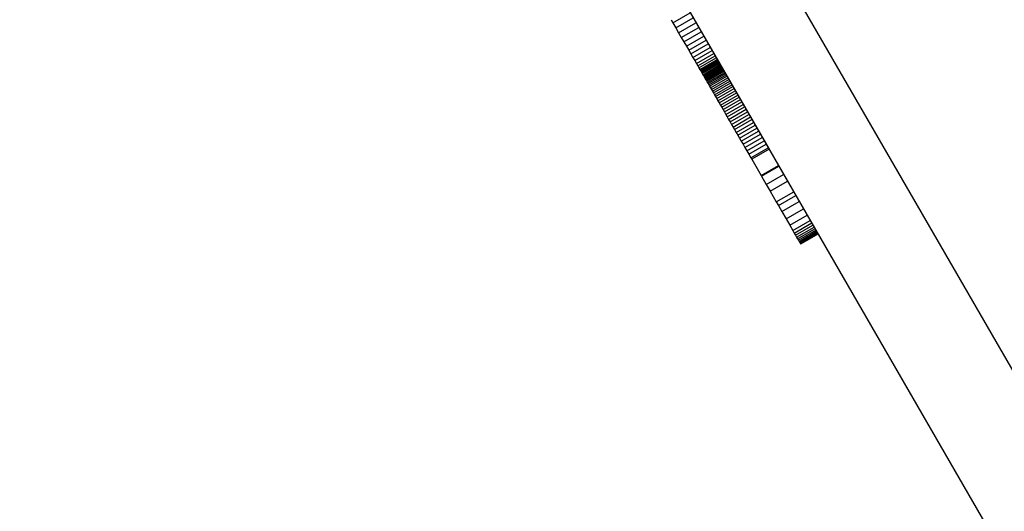
# Model space of a CAD drawing. Units: millimetres. Extents: x -11732 to 13262, y -12664 to 9874.
# Drawn here: x -1241 to -1143, y -2391 to -2342 of the extents above; entities that cross this region are included whole.
import ezdxf

# ---------------------------------------------------------------- set-up
doc = ezdxf.new("R2010")
doc.units = ezdxf.units.MM
doc.styles.get("Standard").update_dxf_attribs({"font": 'arial.ttf'})
doc.dimstyles.new('Kopia ISO-25', dxfattribs={"dimtxt": 300, "dimasz": 120, "dimexe": 1.25, "dimexo": 0.625, "dimgap": 100, "dimtad": 1, "dimlfac": 0.001, "dimrnd": 0.1, "dimtxsty": 'Standard', "dimblk": 'ARCHTICK', "dimcen": 2.5, "dimadec": 0, "dimazin": 0, "dimtfac": 1, "dimtmove": 0, "dimatfit": 3, "dimfxl": 1, "dimarcsym": 0})

# ---------------------------------------------------------------- blocks, each defined once
blk = doc.blocks.new('_ArchTick')
at = {"color": 0, "linetype": 'ByBlock', "const_width": 0.15}
blk.add_lwpolyline([(-0.5, -0.5), (0.5, 0.5)], dxfattribs=at)
blk = doc.blocks.new('*D2')
at = {"color": 0, "lineweight": -2}
for p, q in [((-7099.657, 3753.324), (-11256.033, 3753.324)), ((-11254.783, -12597.542), (-11254.783, 3753.324)), ((3337.943, -12597.542), (-11256.033, -12597.542))]:
    blk.add_line(p, q, dxfattribs=at)
at = {"layer": 'Defpoints', "color": 0}
for p in [(-11254.783, 3753.324), (-7099.032, 3753.324), (3338.568, -12597.542)]:
    blk.add_point(p, dxfattribs=at)
at = {"color": 0, "lineweight": -2, "xscale": 120, "yscale": 120, "zscale": 120}
for p, rotation in [((-11254.783, 3753.324), 90), ((-11254.783, -12597.542), 270)]:
    blk.add_blockref('_ArchTick', p, dxfattribs=dict(at, rotation=rotation))
at = {"color": 0, "insert": (-11535.07, -4422.109), "char_height": 300, "attachment_point": 5, "rotation": 90}
blk.add_mtext('16,4m', dxfattribs=at)
blk = doc.blocks.new('*D3')
at = {"color": 0, "lineweight": -2}
for p, q in [((-8599.032, 2253.949), (-8599.032, 6027.131)), ((7782.743, -9400.308), (7782.743, 6027.131)), ((-8599.032, 6025.881), (7782.743, 6025.881))]:
    blk.add_line(p, q, dxfattribs=at)
at = {"layer": 'Defpoints', "color": 0}
for p in [(7782.743, 6025.881), (-8599.032, 2253.324), (7782.743, -9400.933)]:
    blk.add_point(p, dxfattribs=at)
at = {"color": 0, "lineweight": -2, "xscale": 120, "yscale": 120, "zscale": 120, "rotation": 180}
blk.add_blockref('_ArchTick', (-8599.032, 6025.881), dxfattribs=at)
at = {"color": 0, "lineweight": -2, "xscale": 120, "yscale": 120, "zscale": 120}
blk.add_blockref('_ArchTick', (7782.743, 6025.881), dxfattribs=at)
at = {"color": 0, "insert": (-408.145, 6306.167), "char_height": 300, "attachment_point": 5}
blk.add_mtext('16,4m', dxfattribs=at)
blk = doc.blocks.new('*D4')
at = {"color": 0, "lineweight": -2}
for p, q in [((-7294.83, 897.085), (-7294.83, 5094.904)), ((6284.207, -9404.513), (6284.207, 5094.904)), ((-7294.83, 5093.654), (6284.207, 5093.654))]:
    blk.add_line(p, q, dxfattribs=at)
at = {"layer": 'Defpoints', "color": 0}
for p in [(6284.207, 5093.654), (-7294.83, 896.46), (6284.207, -9405.138)]:
    blk.add_point(p, dxfattribs=at)
at = {"color": 0, "lineweight": -2, "xscale": 120, "yscale": 120, "zscale": 120, "rotation": 180}
blk.add_blockref('_ArchTick', (-7294.83, 5093.654), dxfattribs=at)
at = {"color": 0, "lineweight": -2, "xscale": 120, "yscale": 120, "zscale": 120}
blk.add_blockref('_ArchTick', (6284.207, 5093.654), dxfattribs=at)
at = {"color": 0, "insert": (-505.311, 5373.94), "char_height": 300, "attachment_point": 5}
blk.add_mtext('13,6m', dxfattribs=at)
blk = doc.blocks.new('*D5')
at = {"color": 0, "lineweight": -2}
for p, q in [((-7053.774, 2263.188), (-10058.681, 2263.188)), ((-10057.431, 2263.188), (-10057.431, -11064.745)), ((3337.401, -11064.745), (-10058.681, -11064.745))]:
    blk.add_line(p, q, dxfattribs=at)
at = {"layer": 'Defpoints', "color": 0}
for p in [(-7053.149, 2263.188), (-10057.431, -11064.745), (3338.026, -11064.745)]:
    blk.add_point(p, dxfattribs=at)
at = {"color": 0, "lineweight": -2, "xscale": 120, "yscale": 120, "zscale": 120}
for p, rotation in [((-10057.431, 2263.188), 90), ((-10057.431, -11064.745), 270)]:
    blk.add_blockref('_ArchTick', p, dxfattribs=dict(at, rotation=rotation))
at = {"color": 0, "insert": (-10337.718, -4400.779), "char_height": 300, "attachment_point": 5, "rotation": 90}
blk.add_mtext('13,3m', dxfattribs=at)

msp = doc.modelspace()

# ---------------------------------------------------------------- linework, layer by layer
for p, q in [((-1193.621, -2308.572), (-1166.683, -2355.211)), ((-1040.865, -2553.05), (-1172.886, -2324.477)), ((-1181.546, -2329.478), (-1049.524, -2558.052)), ((-1176.265, -2342.62), (-1174.533, -2341.619)), ((-1176.449, -2342.301), (-1176.265, -2342.62)), ((-1176.265, -2342.62), (-1175.978, -2343.116)), ((-1175.978, -2343.116), (-1174.246, -2342.116)), ((-1175.699, -2343.6), (-1173.967, -2342.599)), ((-1175.978, -2343.116), (-1175.699, -2343.6)), ((-1175.699, -2343.6), (-1175.429, -2344.066)), ((-1175.429, -2344.066), (-1173.698, -2343.066)), ((-1175.171, -2344.514), (-1173.439, -2343.514)), ((-1175.429, -2344.066), (-1175.171, -2344.514)), ((-1175.171, -2344.514), (-1174.925, -2344.941)), ((-1174.925, -2344.941), (-1173.193, -2343.94)), ((-1174.692, -2345.343), (-1172.96, -2344.342)), ((-1174.925, -2344.941), (-1174.692, -2345.343)), ((-1174.692, -2345.343), (-1174.475, -2345.718)), ((-1174.475, -2345.718), (-1172.743, -2344.718)), ((-1174.275, -2346.065), (-1172.543, -2345.064)), ((-1174.094, -2346.379), (-1172.362, -2345.379)), ((-1174.475, -2345.718), (-1174.275, -2346.065)), ((-1174.275, -2346.065), (-1174.094, -2346.379)), ((-1174.094, -2346.379), (-1173.932, -2346.659)), ((-1173.932, -2346.659), (-1172.2, -2345.658)), ((-1173.792, -2346.902), (-1172.06, -2345.901)), ((-1173.675, -2347.105), (-1171.943, -2346.104)), ((-1173.582, -2347.266), (-1171.85, -2346.265)), ((-1173.539, -2347.34), (-1171.807, -2346.34)), ((-1173.497, -2347.412), (-1171.765, -2346.412)), ((-1173.457, -2347.482), (-1171.725, -2346.482)), ((-1173.418, -2347.549), (-1171.686, -2346.549)), ((-1173.381, -2347.614), (-1171.649, -2346.613)), ((-1173.932, -2346.659), (-1173.792, -2346.902)), ((-1173.792, -2346.902), (-1173.675, -2347.105)), ((-1173.675, -2347.105), (-1173.582, -2347.266)), ((-1173.582, -2347.266), (-1173.539, -2347.34)), ((-1173.539, -2347.34), (-1173.497, -2347.412)), ((-1173.497, -2347.412), (-1173.457, -2347.482)), ((-1173.457, -2347.482), (-1173.418, -2347.549)), ((-1173.418, -2347.549), (-1173.381, -2347.614)), ((-1173.346, -2347.674), (-1171.614, -2346.674)), ((-1173.282, -2347.784), (-1171.55, -2346.784)), ((-1173.229, -2347.875), (-1171.498, -2346.875)), ((-1173.189, -2347.945), (-1171.457, -2346.945)), ((-1173.163, -2347.991), (-1171.431, -2346.99)), ((-1173.156, -2348.003), (-1171.424, -2347.003)), ((-1173.152, -2348.009), (-1171.421, -2347.008)), ((-1173.147, -2348.017), (-1171.416, -2347.017)), ((-1173.134, -2348.04), (-1171.402, -2347.04)), ((-1173.113, -2348.076), (-1171.382, -2347.076)), ((-1173.085, -2348.125), (-1171.353, -2347.125)), ((-1173.049, -2348.187), (-1171.317, -2347.187)), ((-1173.006, -2348.261), (-1171.275, -2347.261)), ((-1172.957, -2348.348), (-1171.225, -2347.347)), ((-1172.9, -2348.445), (-1171.168, -2347.445)), ((-1172.837, -2348.554), (-1171.106, -2347.554)), ((-1173.381, -2347.614), (-1173.346, -2347.674)), ((-1173.346, -2347.674), (-1173.282, -2347.784)), ((-1173.282, -2347.784), (-1173.229, -2347.875)), ((-1173.229, -2347.875), (-1173.189, -2347.945)), ((-1173.189, -2347.945), (-1173.163, -2347.991)), ((-1173.163, -2347.991), (-1173.156, -2348.003)), ((-1173.156, -2348.003), (-1173.152, -2348.009)), ((-1173.152, -2348.009), (-1173.147, -2348.017)), ((-1173.147, -2348.017), (-1173.134, -2348.04)), ((-1173.134, -2348.04), (-1173.113, -2348.076)), ((-1173.113, -2348.076), (-1173.085, -2348.125)), ((-1173.085, -2348.125), (-1173.049, -2348.187)), ((-1173.049, -2348.187), (-1173.006, -2348.261)), ((-1173.006, -2348.261), (-1172.957, -2348.348)), ((-1172.957, -2348.348), (-1172.9, -2348.445)), ((-1172.9, -2348.445), (-1172.837, -2348.554)), ((-1172.837, -2348.554), (-1172.768, -2348.674)), ((-1172.768, -2348.674), (-1171.036, -2347.674)), ((-1172.693, -2348.804), (-1170.961, -2347.804)), ((-1172.612, -2348.944), (-1170.88, -2347.944)), ((-1172.526, -2349.094), (-1170.794, -2348.094)), ((-1172.434, -2349.253), (-1170.702, -2348.253)), ((-1172.337, -2349.421), (-1170.605, -2348.421)), ((-1172.768, -2348.674), (-1172.693, -2348.804)), ((-1172.693, -2348.804), (-1172.612, -2348.944)), ((-1172.612, -2348.944), (-1172.526, -2349.094)), ((-1172.526, -2349.094), (-1172.434, -2349.253)), ((-1172.434, -2349.253), (-1172.337, -2349.421)), ((-1172.337, -2349.421), (-1172.235, -2349.597)), ((-1172.235, -2349.597), (-1170.503, -2348.597)), ((-1172.128, -2349.782), (-1170.396, -2348.782)), ((-1172.017, -2349.974), (-1170.285, -2348.974)), ((-1171.902, -2350.174), (-1170.17, -2349.174)), ((-1171.782, -2350.381), (-1170.051, -2349.38)), ((-1172.235, -2349.597), (-1172.128, -2349.782)), ((-1172.128, -2349.782), (-1172.017, -2349.974)), ((-1172.017, -2349.974), (-1171.902, -2350.174)), ((-1171.902, -2350.174), (-1171.782, -2350.381)), ((-1171.782, -2350.381), (-1171.659, -2350.594)), ((-1171.659, -2350.594), (-1169.927, -2349.594)), ((-1171.532, -2350.814), (-1169.801, -2349.813)), ((-1171.402, -2351.039), (-1169.67, -2350.039)), ((-1171.269, -2351.27), (-1169.537, -2350.269)), ((-1171.133, -2351.505), (-1169.401, -2350.505)), ((-1171.659, -2350.594), (-1171.532, -2350.814)), ((-1171.532, -2350.814), (-1171.402, -2351.039)), ((-1171.402, -2351.039), (-1171.269, -2351.27)), ((-1171.269, -2351.27), (-1171.133, -2351.505)), ((-1171.133, -2351.505), (-1170.994, -2351.746)), ((-1170.994, -2351.746), (-1169.262, -2350.746)), ((-1170.852, -2351.991), (-1169.121, -2350.991)), ((-1170.709, -2352.24), (-1168.977, -2351.239)), ((-1170.563, -2352.492), (-1168.831, -2351.492)), ((-1170.994, -2351.746), (-1170.852, -2351.991)), ((-1170.852, -2351.991), (-1170.709, -2352.24)), ((-1170.709, -2352.24), (-1170.563, -2352.492)), ((-1170.563, -2352.492), (-1170.415, -2352.747)), ((-1170.415, -2352.747), (-1168.684, -2351.747)), ((-1170.266, -2353.006), (-1168.534, -2352.005)), ((-1170.116, -2353.266), (-1168.384, -2352.266)), ((-1170.415, -2352.747), (-1170.266, -2353.006)), ((-1170.266, -2353.006), (-1170.116, -2353.266)), ((-1170.116, -2353.266), (-1169.958, -2353.539)), ((-1169.958, -2353.539), (-1168.226, -2352.539)), ((-1169.796, -2353.819), (-1168.064, -2352.819)), ((-1169.629, -2354.108), (-1167.898, -2353.108)), ((-1169.457, -2354.407), (-1167.725, -2353.407)), ((-1169.958, -2353.539), (-1169.796, -2353.819)), ((-1169.796, -2353.819), (-1169.629, -2354.108)), ((-1169.629, -2354.108), (-1169.457, -2354.407)), ((-1169.457, -2354.407), (-1169.278, -2354.717)), ((-1169.278, -2354.717), (-1167.546, -2353.716)), ((-1169.093, -2355.038), (-1167.361, -2354.037)), ((-1168.9, -2355.371), (-1167.168, -2354.371)), ((-1169.278, -2354.717), (-1169.093, -2355.038)), ((-1169.093, -2355.038), (-1168.9, -2355.371)), ((-1168.9, -2355.371), (-1168.699, -2355.719)), ((-1168.699, -2355.719), (-1166.967, -2354.718)), ((-1168.49, -2356.08), (-1166.758, -2355.08)), ((-1166.682, -2355.212), (-1168.414, -2356.213)), ((-1168.699, -2355.719), (-1168.49, -2356.08)), ((-1168.49, -2356.08), (-1168.414, -2356.213)), ((-1168.414, -2356.213), (-1167.467, -2357.852)), ((-1167.467, -2357.852), (-1165.735, -2356.851)), ((-1167.432, -2357.913), (-1165.7, -2356.913)), ((-1165.735, -2356.851), (-1164.841, -2358.4)), ((-1167.467, -2357.852), (-1167.432, -2357.913)), ((-1167.432, -2357.913), (-1166.96, -2358.73)), ((-1166.96, -2358.73), (-1165.228, -2357.73)), ((-1166.96, -2358.73), (-1166.572, -2359.401)), ((-1166.572, -2359.401), (-1164.84, -2358.401)), ((-1166.572, -2359.401), (-1165.956, -2360.468)), ((-1165.956, -2360.468), (-1164.224, -2359.468)), ((-1165.749, -2360.826), (-1164.017, -2359.826)), ((-1164.224, -2359.468), (-1152.565, -2379.653)), ((-1165.956, -2360.468), (-1165.749, -2360.826)), ((-1165.749, -2360.826), (-1165.399, -2361.432)), ((-1165.399, -2361.432), (-1163.667, -2360.432)), ((-1164.978, -2362.162), (-1163.246, -2361.162)), ((-1165.399, -2361.432), (-1164.978, -2362.162)), ((-1164.978, -2362.162), (-1164.61, -2362.798)), ((-1164.61, -2362.798), (-1162.879, -2361.797)), ((-1164.61, -2362.798), (-1164.297, -2363.34)), ((-1164.297, -2363.34), (-1162.566, -2362.339)), ((-1164.161, -2363.576), (-1162.429, -2362.575)), ((-1164.038, -2363.788), (-1162.306, -2362.788)), ((-1163.929, -2363.978), (-1162.197, -2362.978)), ((-1163.833, -2364.144), (-1162.101, -2363.144)), ((-1163.75, -2364.288), (-1162.018, -2363.288)), ((-1164.297, -2363.34), (-1164.161, -2363.576)), ((-1164.161, -2363.576), (-1164.038, -2363.788)), ((-1164.038, -2363.788), (-1163.929, -2363.978)), ((-1163.929, -2363.978), (-1163.833, -2364.144)), ((-1163.833, -2364.144), (-1163.75, -2364.288)), ((-1163.75, -2364.288), (-1163.68, -2364.409)), ((-1163.68, -2364.409), (-1161.948, -2363.408)), ((-1163.623, -2364.507), (-1161.892, -2363.506)), ((-1163.58, -2364.582), (-1161.848, -2363.581)), ((-1163.55, -2364.634), (-1161.818, -2363.634)), ((-1163.532, -2364.664), (-1161.801, -2363.664)), ((-1163.528, -2364.672), (-1161.796, -2363.671)), ((-1163.68, -2364.409), (-1163.623, -2364.507)), ((-1163.623, -2364.507), (-1163.58, -2364.582)), ((-1163.58, -2364.582), (-1163.55, -2364.634)), ((-1163.55, -2364.634), (-1163.532, -2364.664)), ((-1163.532, -2364.664), (-1163.528, -2364.672)), ((-1152.565, -2379.653), (-1152.565, -2379.653))]:
    msp.add_line(p, q)

# ---------------------------------------------------------------- dimensions: what is measured, and where the dimension line sits
for base, p1, p2, picture, middle in [((7782.743, 6025.881, 4323), (-8599.032, 2253.324), (7782.743, -9400.933), '*D3', (-408.145, 6306.167, 4323)), ((6284.207, 5093.654, 4323), (-7294.83, 896.46), (6284.207, -9405.138), '*D4', (-505.311, 5373.94, 4323))]:
    dim = msp.add_linear_dim(base=base, p1=p1, p2=p2, dimstyle='Kopia ISO-25', override={"dimpost": 'm'})
    dim.commit()
    dim.dimension.update_dxf_attribs({"geometry": picture, "text_midpoint": middle})
for base, p1, p2, picture, middle in [((-11254.783, 3753.324, 4323), (3338.568, -12597.542), (-7099.032, 3753.324), '*D2', (-11535.07, -4422.109, 4323)), ((-10057.431, -11064.745, 4323), (-7053.149, 2263.188), (3338.026, -11064.745), '*D5', (-10337.718, -4400.779, 4323))]:
    dim = msp.add_linear_dim(base=base, p1=p1, p2=p2, angle=90, dimstyle='Kopia ISO-25', override={"dimpost": 'm'})
    dim.commit()
    dim.dimension.update_dxf_attribs({"geometry": picture, "text_midpoint": middle})

doc.saveas('drawing.dxf')
